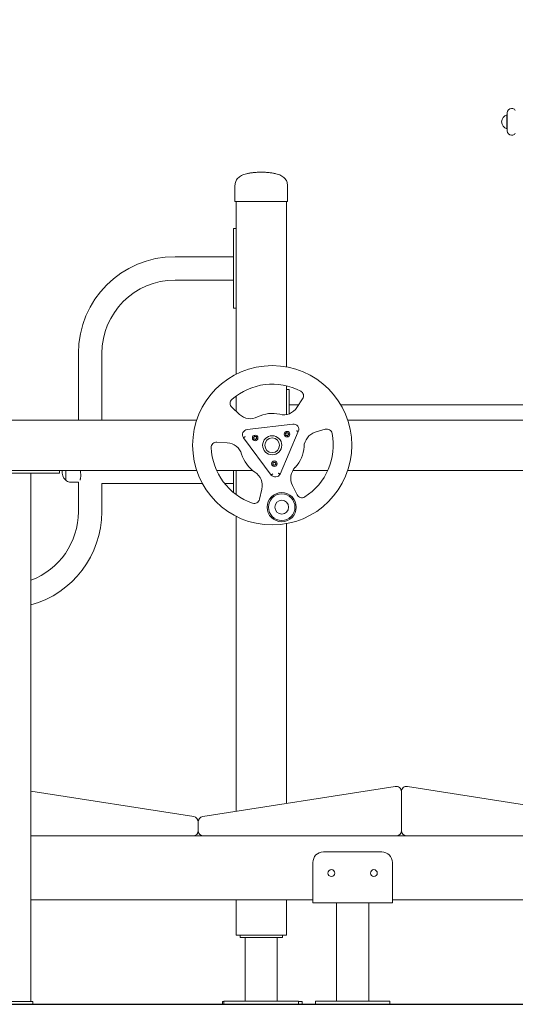
# Model space of a CAD drawing. Extents: x 852 to 1007, y 598 to 714.
# Drawn here: x 927 to 937, y 686 to 704 of the extents above; entities that cross this region are included whole.
import ezdxf

# ---------------------------------------------------------------- set-up
doc = ezdxf.new("R2010")
doc.units = 0
doc.header["$LTSCALE"] = 25
doc.header["$MEASUREMENT"] = 0
doc.layers.get('0').update_dxf_attribs({"linetype": 'CONTINUOUS'})
doc.layers.get('DEFPOINTS').update_dxf_attribs({"linetype": 'CONTINUOUS'})
doc.layers.add('COTAS', color=6, linetype='CONTINUOUS')
doc.styles.add('ROMANS', font='romans')
doc.styles.get("Standard").update_dxf_attribs({"font": 'txt.shx'})
doc.dimstyles.get("Standard").update_dxf_attribs({"dimtxt": 0.18, "dimasz": 0.18, "dimexe": 0.18, "dimexo": 0.0625, "dimgap": 0.09, "dimtad": 0, "dimtih": 1, "dimtoh": 1, "dimdec": 4, "dimzin": 0, "dimdsep": 46, "dimtxsty": 'Standard', "dimcen": 0.09, "dimadec": 0, "dimazin": 0, "dimtfac": 1, "dimtdec": 4, "dimtofl": 0, "dimtmove": 0, "dimatfit": 3, "dimfxl": 0, "dimtolj": 1, "dimtzin": 0, "dimarcsym": 0})

# ---------------------------------------------------------------- blocks, each defined once
blk = doc.blocks.new('*D47')
at = {"layer": 'COTAS', "color": 0, "lineweight": -2}
for p, q in [((872.539, 686.768), (872.539, 714.185)), ((957.314, 695.504), (957.314, 714.185)), ((874.539, 713.185), (910.879, 713.185)), ((955.314, 713.185), (918.974, 713.185))]:
    blk.add_line(p, q, dxfattribs=at)
at = {"layer": 'COTAS', "color": 0}
for points in [[(874.539, 713.518), (874.539, 712.851), (872.539, 713.185)], [(955.314, 713.518), (955.314, 712.851), (957.314, 713.185)]]:
    blk.add_solid(points, dxfattribs=at)
at = {"layer": 'DEFPOINTS', "color": 0}
for p in [(957.314, 713.185), (957.314, 694.504), (872.539, 685.768)]:
    blk.add_point(p, dxfattribs=at)
at = {"layer": 'COTAS', "color": 7, "insert": (914.926, 713.185), "char_height": 2, "attachment_point": 5, "style": 'ROMANS'}
blk.add_mtext('\\A1;8,48', dxfattribs=at)

msp = doc.modelspace()

# ---------------------------------------------------------------- linework, layer by layer
at = {"color": 7, "linetype": 'Continuous', "lineweight": 15}
for p, q in [((936.49611, 702.62303), (936.47323, 702.62303)), ((936.39323, 702.50303), (936.38652, 702.50303)), ((936.38652, 702.39939), (936.38652, 702.50303)), ((936.38652, 702.24303), (936.38652, 702.39939)), ((936.39323, 702.29714), (936.39323, 702.54303)), ((936.38652, 702.24303), (936.39323, 702.24303)), ((936.39323, 702.20303), (936.39323, 702.29714)), ((936.47323, 702.12303), (936.49611, 702.12303)), ((931.26135, 701.17447), (931.26135, 700.87447)), ((932.25135, 701.17447), (932.25135, 700.87447)), ((931.31135, 700.87447), (931.26135, 700.87447)), ((931.28135, 697.62005), (931.28135, 700.87447)), ((932.20135, 700.87447), (931.31135, 700.87447)), ((932.25135, 700.87447), (932.20135, 700.87447)), ((932.23135, 697.75958), (932.23135, 700.87447)), ((931.28135, 700.36362), (931.23135, 700.36362)), ((931.23135, 700.36362), (931.23135, 700.11362)), ((931.23135, 700.11362), (931.23135, 699.11362)), ((931.23135, 699.83462), (930.13135, 699.83462)), ((930.13135, 699.39262), (931.23135, 699.39262)), ((931.23135, 699.11362), (931.23135, 698.86362)), ((931.23135, 698.86362), (931.28135, 698.86362)), ((928.31035, 698.01362), (928.31035, 696.7588)), ((928.75235, 696.7588), (928.75235, 698.01362)), ((932.23135, 696.86262), (932.23135, 697.40202)), ((931.28135, 696.92561), (931.28135, 697.21011)), ((932.28135, 697.33277), (932.23135, 697.33277)), ((932.28135, 697.08277), (932.28135, 697.33277)), ((932.28135, 696.87626), (932.28135, 697.08277)), ((932.4627, 697.04527), (932.28135, 697.04527)), ((932.53643, 697.1576), (932.42849, 696.99316)), ((938.10009, 697.04527), (933.25521, 697.04527)), ((931.34514, 696.86554), (931.20194, 697.0004)), ((923.7233, 696.7588), (930.54005, 696.7588)), ((931.49187, 696.58074), (932.35195, 696.68206)), ((933.38566, 696.7588), (938.22865, 696.7588)), ((932.45468, 696.54135), (932.11056, 695.74205)), ((932.77552, 696.5279), (932.9639, 696.58448)), ((931.11572, 696.33238), (930.91934, 696.34364)), ((931.94508, 695.72256), (931.42223, 696.42326)), ((923.63948, 695.8088), (930.54005, 695.8088)), ((927.70365, 695.7588), (926.70365, 695.7588)), ((927.41565, 685.8088), (927.41565, 695.7588)), ((927.95365, 695.7588), (927.70365, 695.7588)), ((927.95365, 695.7588), (927.95365, 695.8088)), ((928.07093, 695.63172), (928.07093, 695.8088)), ((928.07322, 695.62672), (928.07322, 695.8088)), ((930.91554, 695.8088), (931.59629, 695.8088)), ((931.23135, 695.8088), (931.23135, 695.39645)), ((931.28135, 695.35749), (931.28135, 695.8088)), ((932.3514, 695.8088), (933.01017, 695.8088)), ((933.38566, 695.8088), (938.22865, 695.8088)), ((928.07322, 695.62672), (928.07407, 695.62672)), ((928.14021, 695.59172), (928.31035, 695.59172)), ((928.31035, 695.59172), (928.31035, 695.03362)), ((928.75235, 695.56472), (930.64645, 695.56472)), ((928.75235, 695.03362), (928.75235, 695.56472)), ((931.0654, 695.56472), (931.23135, 695.56472)), ((932.43279, 695.35018), (932.34436, 695.52587)), ((931.72273, 695.26653), (931.76792, 695.45797)), ((931.28135, 689.39045), (931.28135, 694.94756)), ((932.23135, 689.53928), (932.23135, 694.80803)), ((930.65317, 689.29205), (934.28317, 689.86071)), ((934.51413, 689.86071), (937.16948, 689.44473)), ((927.41565, 689.77275), (930.48413, 689.29205)), ((934.39865, 689.0288), (934.39865, 689.76192)), ((930.56865, 689.19325), (930.56865, 689.0288)), ((930.46865, 688.9288), (927.41565, 688.9288)), ((938.12865, 688.9288), (927.41565, 688.9288)), ((934.29865, 688.9288), (930.66865, 688.9288)), ((938.12865, 688.9288), (934.49865, 688.9288)), ((932.92865, 688.6288), (934.02865, 688.6288)), ((932.72865, 688.4288), (932.72865, 687.7688)), ((934.22865, 688.4288), (934.22865, 687.7688)), ((932.72865, 687.6688), (932.72865, 687.7688)), ((934.22865, 687.7688), (934.22865, 687.6688)), ((932.72865, 687.7288), (927.41565, 687.7288)), ((931.28135, 687.0588), (931.28135, 687.7288)), ((932.23135, 687.0588), (932.23135, 687.7288)), ((934.22865, 687.6688), (932.72865, 687.6688)), ((933.17615, 687.6688), (933.17615, 685.8188)), ((933.78115, 685.8188), (933.78115, 687.6688)), ((938.12865, 687.7288), (934.22865, 687.7288)), ((931.38135, 687.0588), (931.28135, 687.0588)), ((931.35635, 687.0588), (931.35635, 687.0188)), ((931.35635, 687.0188), (932.15635, 687.0188)), ((932.13135, 687.0588), (931.38135, 687.0588)), ((931.45385, 687.0188), (931.45385, 685.8188)), ((932.05885, 685.8188), (932.05885, 687.0188)), ((932.23135, 687.0588), (932.13135, 687.0588)), ((932.15635, 687.0188), (932.15635, 687.0588)), ((926.95365, 685.8088), (927.45365, 685.8088)), ((926.95365, 685.7588), (927.45365, 685.7588)), ((927.45365, 685.7588), (927.45365, 685.8088)), ((931.02785, 685.8088), (931.02785, 685.7588)), ((931.05217, 685.8088), (931.02785, 685.8088)), ((931.05217, 685.7588), (931.02785, 685.7588)), ((931.05217, 685.8188), (931.05217, 685.7588)), ((931.05218, 685.8188), (931.06057, 685.8188)), ((931.05218, 685.7588), (931.06057, 685.7588)), ((931.06057, 685.8188), (931.26224, 685.8188)), ((931.06057, 685.7588), (931.26224, 685.7588)), ((931.26224, 685.8188), (932.26221, 685.8188)), ((931.26224, 685.7588), (932.26221, 685.7588)), ((932.26221, 685.8188), (932.46052, 685.8188)), ((932.26221, 685.7588), (932.46052, 685.7588)), ((932.46053, 685.7588), (932.46053, 685.8188)), ((932.52785, 685.8088), (932.46053, 685.8088)), ((932.52785, 685.7588), (932.46053, 685.7588)), ((932.52785, 685.7588), (932.52785, 685.8088)), ((932.77865, 685.8188), (932.77865, 685.7588)), ((932.77865, 685.8188), (932.97865, 685.8188)), ((932.77865, 685.7588), (932.97865, 685.7588)), ((932.97865, 685.8188), (933.97865, 685.8188)), ((932.97865, 685.7588), (933.97865, 685.7588)), ((933.97865, 685.8188), (934.17865, 685.8188)), ((933.97865, 685.7588), (934.17865, 685.7588)), ((934.17865, 685.8188), (934.17865, 685.7588))]:
    msp.add_line(p, q, dxfattribs=at)
at = {"color": 7}
msp.add_line((869.21853, 685.7588), (956.79451, 685.7588), dxfattribs=at)
at = {"color": 7, "linetype": 'Continuous', "lineweight": 15}
for centre, radius in [((931.96286, 696.2838), 1.5), ((931.64136, 696.42214), 0.0525), ((931.96286, 696.2838), 0.18), ((932.24341, 696.49306), 0.0525), ((931.96286, 696.2838), 0.139), ((932.0038, 695.93621), 0.0525), ((932.14191, 695.11787), 0.275), ((932.14191, 695.11787), 0.25), ((932.14191, 695.11787), 0.13), ((933.07865, 688.2288), 0.065), ((933.87865, 688.2288), 0.065)]:
    msp.add_circle(centre, radius, dxfattribs=at)
for centre, radius, start, end in [((936.47323, 702.54303), 0.08, 90, 180), ((936.49611, 702.57303), 0.05, 13.136559, 90), ((936.42102, 702.37303), 0.1345, 104.862816, 255.137184), ((936.47323, 702.20303), 0.08, 180, 270), ((936.49611, 702.17303), 0.05, 270, 346.863441), ((930.13135, 698.01362), 1.821, 90, 180), ((930.13135, 698.01362), 1.379, 90, 180), ((931.96286, 696.2838), 1.15, 62.18325, 131.253203), ((932.45283, 697.21247), 0.1, 326.718227, 62.18325), ((931.2705, 697.0732), 0.1, 131.253203, 226.718227), ((931.55081, 697.08394), 0.3, 226.718227, 297.247006), ((931.96286, 696.2838), 0.6, 76.189447, 117.247006), ((932.1777, 697.15779), 0.3, 256.189447, 326.718227), ((932.36365, 696.58274), 0.1, 335.547351, 96.718227), ((931.50357, 696.48143), 0.1, 96.718227, 215.570313), ((932.86182, 696.24058), 0.3, 106.718227, 177.247006), ((931.96286, 696.2838), 1.15, 302.18325, 11.253203), ((932.99267, 696.48871), 0.1, 11.253203, 106.718227), ((930.91362, 696.2438), 0.1, 86.718227, 182.18325), ((931.09855, 696.03287), 0.3, 16.189447, 86.718227), ((931.96286, 696.2838), 1.15, 182.18325, 251.253203), ((931.96286, 696.2838), 0.6, 196.189447, 237.247006), ((931.96286, 696.2838), 0.6, 316.189447, 357.247006), ((928.19894, 695.77672), 0.19571, 170.565851, 230.033787), ((931.47594, 695.52689), 0.3, 346.718227, 57.247006), ((932.02135, 695.78724), 0.1, 220.299274, 333.137179), ((932.61233, 695.66076), 0.3, 136.189447, 206.718227), ((928.14021, 695.67172), 0.08, 214.228866, 270), ((932.52212, 695.39514), 0.1, 206.718227, 302.18325), ((931.6254, 695.28951), 0.1, 251.253203, 346.718227), ((926.93135, 695.03362), 1.379, 290.560479, 0), ((926.93135, 695.03362), 1.821, 285.423547, 0), ((934.29865, 689.76192), 0.1, 0, 98.903475), ((934.49865, 689.76192), 0.1, 81.096525, 180), ((930.46865, 689.19325), 0.1, 0, 81.096525), ((930.66865, 689.19325), 0.1, 98.903475, 180), ((930.46865, 689.0288), 0.1, 270, 0), ((930.66865, 689.0288), 0.1, 180, 270), ((934.29865, 689.0288), 0.1, 270, 0), ((934.49865, 689.0288), 0.1, 180, 270), ((932.92865, 688.4288), 0.2, 90, 180), ((934.02865, 688.4288), 0.2, 0, 90)]:
    msp.add_arc(centre, radius, start, end, dxfattribs=at)
for points, knots in [([(931.26135, 701.17447), (931.26198, 701.18791), (931.26321, 701.2144), (931.27422, 701.25204), (931.29199, 701.28579), (931.3168, 701.31555), (931.34832, 701.3415), (931.38656, 701.36384), (931.43153, 701.38267), (931.4833, 701.39804), (931.54187, 701.40996), (931.60728, 701.4184), (931.67953, 701.42359), (931.72999, 701.42417), (931.75635, 701.42447)], [0, 0, 0, 0, 0.05197302, 0.10240684, 0.15448388, 0.21110847, 0.27456635, 0.34649474, 0.42801841, 0.51991499, 0.62272536, 0.73683283, 0.86251933, 1, 1, 1, 1]), ([(932.25135, 701.17447), (932.25073, 701.18791), (932.24949, 701.2144), (932.23849, 701.25205), (932.22072, 701.28579), (932.1959, 701.31555), (932.16439, 701.3415), (932.12615, 701.36384), (932.08117, 701.38267), (932.02941, 701.39804), (931.97083, 701.40996), (931.90542, 701.4184), (931.83317, 701.42359), (931.78271, 701.42417), (931.75635, 701.42447)], [0, 0, 0, 0, 0.05197335, 0.1024064, 0.15448351, 0.21110985, 0.2745678, 0.34649628, 0.42802004, 0.51991672, 0.62272494, 0.73683254, 0.86252147, 1, 1, 1, 1]), ([(931.62967, 696.45206), (931.6288, 696.44946), (931.62708, 696.44435), (931.62185, 696.43753), (931.61595, 696.4328), (931.61201, 696.43104), (931.61028, 696.43027)], [0, 0, 0, 0, 0.28108316, 0.55158573, 0.80376216, 1, 1, 1, 1]), ([(931.63286, 696.45312), (931.63268, 696.45324), (931.63231, 696.45349), (931.63162, 696.4536), (931.63096, 696.45348), (931.63041, 696.4532), (931.62999, 696.45278), (931.62977, 696.45238), (931.62969, 696.45213), (931.62967, 696.45206)], [0, 0, 0, 0, 0.17439448, 0.35093893, 0.50743292, 0.6496974, 0.79104984, 0.94494542, 1, 1, 1, 1]), ([(931.66143, 696.44722), (931.65873, 696.44668), (931.65345, 696.44561), (931.64492, 696.44673), (931.63788, 696.44948), (931.63439, 696.45201), (931.63286, 696.45312)], [0, 0, 0, 0, 0.28108513, 0.55160866, 0.80376421, 1, 1, 1, 1]), ([(932.21234, 696.50119), (932.21214, 696.50109), (932.21174, 696.50089), (932.2113, 696.50035), (932.21107, 696.49973), (932.21105, 696.49911), (932.2112, 696.49854), (932.21143, 696.49814), (932.21161, 696.49795), (932.21166, 696.4979)], [0, 0, 0, 0, 0.174799958, 0.350742227, 0.507626837, 0.649239849, 0.791060714, 0.94468425, 1, 1, 1, 1]), ([(932.21166, 696.4979), (932.21348, 696.49584), (932.21704, 696.4918), (932.22033, 696.48386), (932.22147, 696.47639), (932.22103, 696.4721), (932.22083, 696.47022)], [0, 0, 0, 0, 0.28104564, 0.55160106, 0.80376058, 1, 1, 1, 1]), ([(932.23173, 696.52298), (932.23085, 696.52038), (932.22914, 696.51527), (932.2239, 696.50845), (932.218, 696.50372), (932.21406, 696.50196), (932.21234, 696.50119)], [0, 0, 0, 0, 0.28106849, 0.55161956, 0.80381287, 1, 1, 1, 1]), ([(932.22083, 696.47022), (932.22082, 696.47), (932.22079, 696.46955), (932.22104, 696.4689), (932.22147, 696.46838), (932.22199, 696.46806), (932.22256, 696.4679), (932.22302, 696.46791), (932.22328, 696.46797), (932.22334, 696.46798)], [0, 0, 0, 0, 0.17463381, 0.3507494, 0.50745712, 0.64943235, 0.79067877, 0.94465247, 1, 1, 1, 1]), ([(932.22334, 696.46798), (932.22603, 696.46853), (932.23132, 696.4696), (932.23984, 696.46847), (932.24689, 696.46573), (932.25038, 696.46319), (932.25191, 696.46209)], [0, 0, 0, 0, 0.28102913, 0.55164318, 0.80381266, 1, 1, 1, 1]), ([(932.23492, 696.52404), (932.23473, 696.52416), (932.23436, 696.52441), (932.23367, 696.52452), (932.23301, 696.5244), (932.23247, 696.52412), (932.23204, 696.5237), (932.23182, 696.5233), (932.23175, 696.52305), (932.23173, 696.52298)], [0, 0, 0, 0, 0.17488519, 0.35073691, 0.50770611, 0.64925021, 0.7909206, 0.94472879, 1, 1, 1, 1]), ([(932.26348, 696.51814), (932.26079, 696.5176), (932.25551, 696.51653), (932.24698, 696.51765), (932.23994, 696.5204), (932.23645, 696.52293), (932.23492, 696.52404)], [0, 0, 0, 0, 0.28103698, 0.55165841, 0.80383043, 1, 1, 1, 1]), ([(932.25191, 696.46209), (932.25209, 696.46196), (932.25246, 696.46172), (932.25315, 696.46161), (932.25381, 696.46172), (932.25436, 696.46201), (932.25478, 696.46243), (932.255, 696.46283), (932.25508, 696.46308), (932.2551, 696.46314)], [0, 0, 0, 0, 0.17480558, 0.35075255, 0.50781563, 0.64939954, 0.79110976, 0.94496121, 1, 1, 1, 1]), ([(932.2551, 696.46314), (932.25597, 696.46575), (932.25769, 696.47085), (932.26292, 696.47768), (932.26882, 696.4824), (932.27276, 696.48416), (932.27448, 696.48493)], [0, 0, 0, 0, 0.28106849, 0.55161956, 0.80381287, 1, 1, 1, 1]), ([(932.26599, 696.51591), (932.266, 696.51613), (932.26603, 696.51657), (932.26578, 696.51723), (932.26536, 696.51774), (932.26483, 696.51807), (932.26426, 696.51822), (932.2638, 696.51822), (932.26355, 696.51816), (932.26348, 696.51814)], [0, 0, 0, 0, 0.174648757, 0.350786097, 0.507293342, 0.649438844, 0.791238862, 0.94470166, 1, 1, 1, 1]), ([(932.27516, 696.48822), (932.27335, 696.49028), (932.26978, 696.49432), (932.26649, 696.50227), (932.26535, 696.50974), (932.26579, 696.51403), (932.26599, 696.51591)], [0, 0, 0, 0, 0.281046911, 0.551603562, 0.803764222, 1, 1, 1, 1]), ([(932.27448, 696.48493), (932.27468, 696.48503), (932.27508, 696.48523), (932.27552, 696.48577), (932.27575, 696.4864), (932.27578, 696.48702), (932.27563, 696.48759), (932.27539, 696.48798), (932.27521, 696.48817), (932.27516, 696.48822)], [0, 0, 0, 0, 0.1747626, 0.350881, 0.50773208, 0.64931482, 0.79110537, 0.94469607, 1, 1, 1, 1]), ([(932.45468, 696.54135), (932.45428, 696.54153), (932.45347, 696.54189), (932.44716, 696.54468), (932.43788, 696.54879), (932.42783, 696.55326), (932.42105, 696.55628), (932.41836, 696.55748), (932.41812, 696.55759)], [0, 0, 0, 0, 0.21467273, 0.42934197, 0.64400599, 0.85867615, 0.98752089, 1, 1, 1, 1]), ([(931.45456, 696.44682), (931.45435, 696.44666), (931.45197, 696.44493), (931.44597, 696.44057), (931.43707, 696.43409), (931.42887, 696.42811), (931.4233, 696.42404), (931.42259, 696.42352), (931.42223, 696.42326)], [0, 0, 0, 0, 0.01252421, 0.14132189, 0.35602493, 0.57068017, 0.78533394, 1, 1, 1, 1]), ([(931.61028, 696.43027), (931.61009, 696.43017), (931.60969, 696.42998), (931.60925, 696.42943), (931.60901, 696.42881), (931.60899, 696.42819), (931.60914, 696.42762), (931.60938, 696.42722), (931.60956, 696.42703), (931.6096, 696.42698)], [0, 0, 0, 0, 0.17445067, 0.35071195, 0.50742102, 0.64940469, 0.79100455, 0.94500206, 1, 1, 1, 1]), ([(931.6096, 696.42698), (931.61142, 696.42493), (931.61499, 696.42089), (931.61828, 696.41294), (931.61942, 696.40547), (931.61897, 696.40118), (931.61878, 696.3993)], [0, 0, 0, 0, 0.28105728, 0.55164356, 0.80379917, 1, 1, 1, 1]), ([(931.61878, 696.3993), (931.61876, 696.39908), (931.61874, 696.39863), (931.61899, 696.39798), (931.61941, 696.39747), (931.61994, 696.39714), (931.62051, 696.39698), (931.62097, 696.39699), (931.62122, 696.39705), (931.62129, 696.39706)], [0, 0, 0, 0, 0.17487541, 0.35096835, 0.50743614, 0.6495458, 0.79080995, 0.9447156, 1, 1, 1, 1]), ([(931.62129, 696.39706), (931.62398, 696.39761), (931.62926, 696.39868), (931.63779, 696.39756), (931.64483, 696.39481), (931.64832, 696.39228), (931.64985, 696.39117)], [0, 0, 0, 0, 0.281038972, 0.551582093, 0.80376974, 1, 1, 1, 1]), ([(931.64985, 696.39117), (931.65004, 696.39105), (931.65041, 696.3908), (931.6511, 696.39069), (931.65176, 696.3908), (931.6523, 696.39109), (931.65272, 696.39151), (931.65295, 696.39191), (931.65302, 696.39216), (931.65304, 696.39222)], [0, 0, 0, 0, 0.174930514, 0.350827796, 0.507837679, 0.649418456, 0.791125553, 0.944714468, 1, 1, 1, 1]), ([(931.65304, 696.39222), (931.65391, 696.39483), (931.65563, 696.39993), (931.66087, 696.40676), (931.66677, 696.41148), (931.67071, 696.41324), (931.67243, 696.41401)], [0, 0, 0, 0, 0.2810556, 0.55164011, 0.80382186, 1, 1, 1, 1]), ([(931.66393, 696.44499), (931.66395, 696.44521), (931.66397, 696.44565), (931.66373, 696.44631), (931.6633, 696.44682), (931.66278, 696.44715), (931.6622, 696.4473), (931.66175, 696.4473), (931.66149, 696.44724), (931.66143, 696.44722)], [0, 0, 0, 0, 0.174690803, 0.350669425, 0.507796067, 0.649333521, 0.791198076, 0.944634407, 1, 1, 1, 1]), ([(931.67311, 696.4173), (931.67129, 696.41936), (931.66773, 696.4234), (931.66444, 696.43135), (931.66329, 696.43882), (931.66374, 696.44311), (931.66393, 696.44499)], [0, 0, 0, 0, 0.28104253, 0.55159496, 0.80376275, 1, 1, 1, 1]), ([(931.67243, 696.41401), (931.67263, 696.41411), (931.67303, 696.41431), (931.67347, 696.41485), (931.6737, 696.41548), (931.67372, 696.4161), (931.67357, 696.41667), (931.67334, 696.41706), (931.67316, 696.41725), (931.67311, 696.4173)], [0, 0, 0, 0, 0.17479414, 0.35073056, 0.50760995, 0.64950415, 0.79101476, 0.94468609, 1, 1, 1, 1]), ([(931.97273, 695.94434), (931.97253, 695.94424), (931.97213, 695.94404), (931.97169, 695.9435), (931.97146, 695.94287), (931.97144, 695.94225), (931.97158, 695.94168), (931.97182, 695.94129), (931.972, 695.9411), (931.97205, 695.94105)], [0, 0, 0, 0, 0.17479031, 0.35093663, 0.50781258, 0.6493956, 0.79107225, 0.9446873, 1, 1, 1, 1]), ([(931.97205, 695.94105), (931.97387, 695.93899), (931.97743, 695.93495), (931.98073, 695.927), (931.98187, 695.91953), (931.98142, 695.91524), (931.98122, 695.91336)], [0, 0, 0, 0, 0.2810776, 0.551621, 0.80376931, 1, 1, 1, 1]), ([(931.99212, 695.96613), (931.99125, 695.96352), (931.98953, 695.95842), (931.98429, 695.95159), (931.97839, 695.94687), (931.97445, 695.94511), (931.97273, 695.94434)], [0, 0, 0, 0, 0.28105424, 0.55163744, 0.80375897, 1, 1, 1, 1]), ([(931.98122, 695.91336), (931.98121, 695.91314), (931.98118, 695.9127), (931.98143, 695.91204), (931.98186, 695.91153), (931.98238, 695.9112), (931.98295, 695.91104), (931.98341, 695.91105), (931.98367, 695.91111), (931.98373, 695.91113)], [0, 0, 0, 0, 0.174711336, 0.350710644, 0.507636372, 0.649343767, 0.791224998, 0.944683945, 1, 1, 1, 1]), ([(931.98373, 695.91113), (931.98642, 695.91167), (931.99171, 695.91274), (932.00023, 695.91162), (932.00727, 695.90887), (932.01077, 695.90634), (932.0123, 695.90523)], [0, 0, 0, 0, 0.28109298, 0.55162389, 0.80378197, 1, 1, 1, 1]), ([(931.99531, 695.96718), (931.99512, 695.9673), (931.99475, 695.96755), (931.99406, 695.96766), (931.9934, 695.96755), (931.99286, 695.96726), (931.99243, 695.96684), (931.99221, 695.96644), (931.99214, 695.96619), (931.99212, 695.96613)], [0, 0, 0, 0, 0.1748479, 0.35083746, 0.50793856, 0.64955674, 0.79126546, 0.94494788, 1, 1, 1, 1]), ([(932.02387, 695.96128), (932.02118, 695.96074), (932.0159, 695.95967), (932.00737, 695.9608), (932.00033, 695.96354), (931.99684, 695.96607), (931.99531, 695.96718)], [0, 0, 0, 0, 0.2810337, 0.55157659, 0.80375017, 1, 1, 1, 1]), ([(932.0123, 695.90523), (932.01248, 695.90511), (932.01285, 695.90486), (932.01354, 695.90475), (932.0142, 695.90487), (932.01475, 695.90515), (932.01517, 695.90557), (932.01539, 695.90597), (932.01547, 695.90622), (932.01548, 695.90629)], [0, 0, 0, 0, 0.17448603, 0.35094676, 0.50740702, 0.64950799, 0.79079406, 0.94470931, 1, 1, 1, 1]), ([(932.01548, 695.90629), (932.01636, 695.90889), (932.01808, 695.914), (932.02331, 695.92082), (932.02921, 695.92555), (932.03315, 695.92731), (932.03488, 695.92808)], [0, 0, 0, 0, 0.28105054, 0.55158434, 0.80376156, 1, 1, 1, 1]), ([(932.02638, 695.95905), (932.02639, 695.95927), (932.02642, 695.95972), (932.02617, 695.96037), (932.02575, 695.96088), (932.02522, 695.96121), (932.02465, 695.96137), (932.02419, 695.96136), (932.02394, 695.9613), (932.02387, 695.96128)], [0, 0, 0, 0, 0.17459743, 0.35048199, 0.50752465, 0.64898645, 0.79077518, 0.944664, 1, 1, 1, 1]), ([(932.03555, 695.93137), (932.03374, 695.93342), (932.03017, 695.93746), (932.02688, 695.94541), (932.02574, 695.95288), (932.02618, 695.95717), (932.02638, 695.95905)], [0, 0, 0, 0, 0.2810776, 0.551621, 0.80376931, 1, 1, 1, 1]), ([(932.03488, 695.92808), (932.03507, 695.92818), (932.03547, 695.92837), (932.03591, 695.92892), (932.03614, 695.92954), (932.03617, 695.93016), (932.03602, 695.93073), (932.03578, 695.93113), (932.0356, 695.93132), (932.03555, 695.93137)], [0, 0, 0, 0, 0.174920133, 0.350630548, 0.507623017, 0.649619487, 0.791267954, 0.944997106, 1, 1, 1, 1]), ([(928.34649, 695.8088), (928.34653, 695.80862), (928.34861, 695.79839), (928.35169, 695.77654), (928.35468, 695.74539), (928.35519, 695.71536), (928.35356, 695.68846), (928.35002, 695.66418), (928.34559, 695.64431), (928.34212, 695.63407), (928.34061, 695.62962)], [0, 0, 0, 0, 0.002841348, 0.158409719, 0.3192262, 0.463097758, 0.611554755, 0.749429587, 0.890888792, 1, 1, 1, 1]), ([(931.9763, 695.74761), (931.97619, 695.74751), (931.97389, 695.74565), (931.9681, 695.74098), (931.95944, 695.73402), (931.95151, 695.72768), (931.94612, 695.72338), (931.94543, 695.72283), (931.94508, 695.72256)], [0, 0, 0, 0, 0.007116329, 0.141704153, 0.356358363, 0.570934869, 0.785462528, 1, 1, 1, 1]), ([(932.11056, 695.74205), (932.11016, 695.74224), (932.10936, 695.74261), (932.10312, 695.74554), (932.09393, 695.74986), (932.08389, 695.75461), (932.07718, 695.75782), (932.07451, 695.7591), (932.07437, 695.75916)], [0, 0, 0, 0, 0.21452998, 0.42905081, 0.64363711, 0.85830606, 0.99286841, 1, 1, 1, 1])]:
    msp.add_open_spline(points, degree=3, knots=knots, dxfattribs=at)

# ---------------------------------------------------------------- dimensions: what is measured, and where the dimension line sits
at = {"layer": 'COTAS', "color": 7}
dim = msp.add_linear_dim(base=(957.31382, 713.18457), p1=(872.53873, 685.76759), p2=(957.31382, 694.50362), text='8,48', dimstyle='Standard', override={"dimtxt": 2, "dimasz": 2, "dimexe": 1, "dimexo": 1, "dimgap": 1, "dimtxsty": 'ROMANS', "dimcen": 2, "dimclrt": 7, "dimadec": 4, "dimtfac": 1.4, "dimtmove": 2}, dxfattribs=at)
dim.commit()
dim.dimension.update_dxf_attribs({"geometry": '*D47', "text_midpoint": (914.92627, 713.18457)})

doc.saveas('drawing.dxf')
